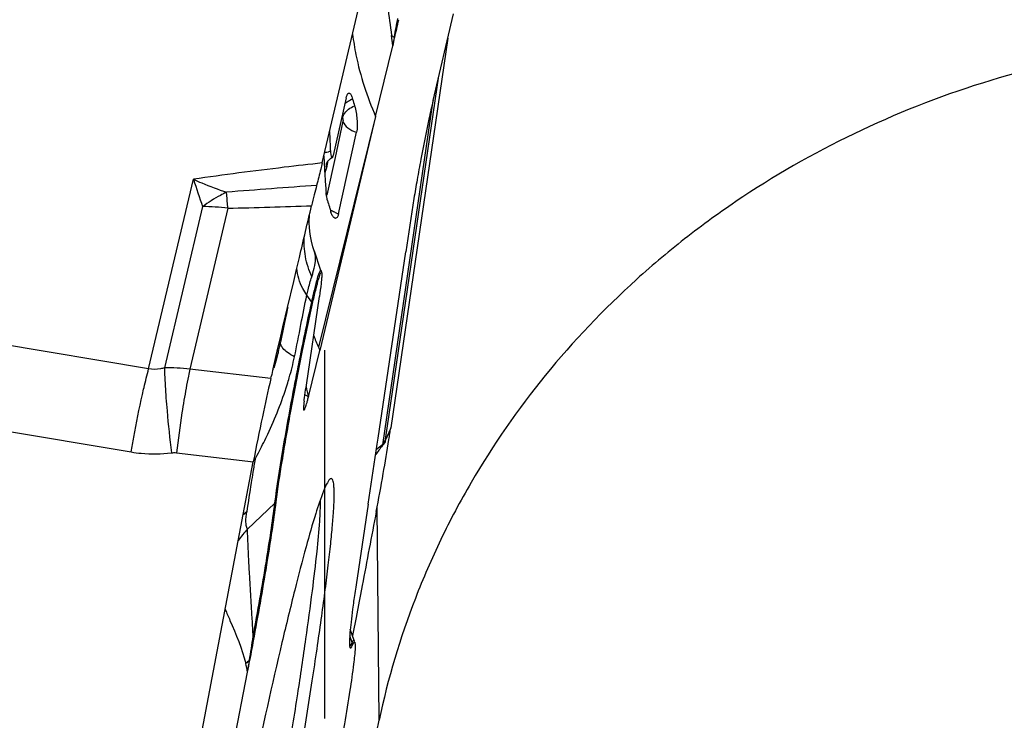
# Model space of a CAD drawing. Units: millimetres. Extents: x 0 to 594, y 0 to 420.
# Drawn here: x 240 to 247, y 171 to 176 of the extents above; entities that cross this region are included whole.
import ezdxf

# ---------------------------------------------------------------- set-up
doc = ezdxf.new("R2010")
doc.units = ezdxf.units.MM
doc.header["$LTSCALE"] = 32.67
doc.linetypes.add('CENTER', pattern=[0.6, 0.375, -0.075, 0.075, -0.075])
for name, color, linetype in [('607065213-000_CL', 7, 'CONTINUOUS'), ('607078844-000_AXIS', 7, 'CONTINUOUS'), ('607078844-000_CL', 7, 'CONTINUOUS')]:
    doc.layers.add(name, color=color, linetype=linetype)

msp = doc.modelspace()

# ---------------------------------------------------------------- linework, layer by layer
at = {"layer": '607065213-000_CL', "color": 7, "linetype": 'CONTINUOUS'}
for p, q in [((242.3412, 174.9908), (243.2324, 178.765)), ((243.0787, 175.4061), (243.2149, 175.9828)), ((243.1768, 175.8214), (242.7968, 173.2295)), ((242.6964, 175.3003), (242.8097, 175.7695)), ((242.5009, 175.4239), (242.4152, 175.0408)), ((242.6964, 175.3003), (242.3249, 173.7442)), ((242.4506, 174.6534), (242.5696, 175.1948)), ((242.37, 174.9907), (242.37, 174.9909)), ((242.9512, 174.7547), (242.8976, 174.4005)), ((242.1707, 174.2815), (242.1899, 174.3628)), ((242.3333, 174.2758), (242.2891, 174.4034)), ((242.7128, 173.1597), (242.8976, 174.4005)), ((242.1518, 174.202), (242.1707, 174.2815)), ((242.3361, 174.2637), (242.3377, 174.2612)), ((242.1108, 174.0284), (242.1518, 174.202)), ((242.236, 173.5133), (242.3224, 174.1027)), ((242.0979, 173.9735), (242.1108, 174.0284)), ((242.0807, 173.9004), (242.0979, 173.9735)), ((242.0638, 173.8288), (242.0807, 173.9004)), ((242.0472, 173.7586), (242.0638, 173.8288)), ((242.0308, 173.6899), (242.0472, 173.7586)), ((242.0496, 173.7314), (242.048, 173.7251)), ((242.2501, 173.4345), (242.3249, 173.7442)), ((242.0148, 173.6225), (242.0308, 173.6899)), ((241.9994, 173.5565), (242.0027, 173.5706)), ((242.234, 173.4996), (242.236, 173.5133)), ((242.2501, 173.4345), (242.2346, 173.4436)), ((242.6475, 172.7213), (242.7071, 173.1211)), ((242.7071, 173.1211), (242.7128, 173.1597)), ((242.7671, 173.1598), (242.7624, 173.1487)), ((240.8535, 167.6073), (241.8835, 173.0035)), ((242.6475, 172.7213), (242.5664, 172.1847)), ((242.5956, 172.1208), (242.5869, 172.0756)), ((242.6069, 172.1801), (242.5956, 172.1208)), ((242.5869, 172.0756), (242.5666, 171.969)), ((242.5666, 171.969), (242.5458, 171.8602)), ((242.554, 171.8146), (242.528, 171.8895)), ((242.5458, 171.8602), (242.5431, 171.846)), ((241.7082, 170.8943), (241.8457, 171.6054))]:
    msp.add_line(p, q, dxfattribs=at)
at = {"layer": '607065213-000_CL', "color": 9, "linetype": 'CONTINUOUS'}
for p, q in [((242.8205, 175.8259), (242.8097, 175.7695)), ((242.7629, 173.1522), (243.1172, 175.5693)), ((243.075, 175.3903), (242.7416, 173.116)), ((242.6964, 175.3003), (242.3157, 173.7656)), ((242.4793, 175.2676), (242.4264, 175.0267)), ((242.4264, 175.0267), (242.3711, 174.7754)), ((242.3713, 174.9587), (242.382, 175.0065)), ((241.1878, 173.6211), (241.4855, 174.8819)), ((241.5459, 174.7004), (241.2927, 173.6282)), ((241.7141, 174.6895), (241.4615, 173.6197)), ((242.3319, 174.2776), (242.3333, 174.2758)), ((242.2716, 174.0643), (242.2391, 174.1115)), ((241.1878, 173.6211), (239.5591, 173.895)), ((241.9994, 173.5565), (241.4615, 173.6197)), ((239.4434, 173.3426), (241.0721, 173.0687)), ((242.7724, 173.1723), (242.7671, 173.1598)), ((242.7746, 173.1773), (242.7724, 173.1723)), ((242.7921, 173.2184), (242.7746, 173.1773)), ((242.7968, 173.2295), (242.7921, 173.2184)), ((242.7416, 173.116), (242.7018, 173.0855)), ((241.3733, 173.0634), (241.8836, 173.0035)), ((242.0268, 172.7287), (241.8439, 172.5564)), ((242.5404, 171.8017), (242.5244, 171.8454)), ((241.8581, 171.6833), (241.8606, 171.6828))]:
    msp.add_line(p, q, dxfattribs=at)
at = {"layer": '607065213-000_CL', "color": 7, "linetype": 'CONTINUOUS'}
for points in [[(242.369, 174.9867), (242.369, 174.9866), (242.369, 174.9866), (242.3696, 174.9881), (242.3711, 174.9911), (242.3736, 174.9955), (242.3774, 175.0009)], [(242.3774, 175.0009), (242.3824, 175.0071), (242.3889, 175.0136), (242.3966, 175.02), (242.4055, 175.026), (242.409, 175.028)], [(242.2901, 174.4002), (242.2798, 174.4326), (242.2701, 174.4703), (242.2633, 174.5047), (242.2589, 174.5359), (242.2563, 174.5642), (242.2552, 174.5895), (242.2551, 174.6116), (242.2559, 174.6303), (242.257, 174.6456)], [(242.0223, 173.6273), (242.0355, 173.6759), (242.048, 173.7251)]]:
    msp.add_lwpolyline(points, dxfattribs=at)
at = {"layer": '607065213-000_CL', "color": 9, "linetype": 'CONTINUOUS'}
for centre, radius, start, end in [((225.5119, 179.1656), 17.6278, 349.07904, 349.49667), ((220.7296, 173.3492), 22.2124, 6.25538, 6.43541), ((242.9891, 176.0868), 0.3107, 232.95918, 237.12044), ((242.696, 175.7626), 0.1396, 25.30162, 26.98769), ((242.6048, 175.2526), 0.1742, 113.99423, 115.67748), ((242.603, 175.2567), 0.1697, 110.76487, 114.0053), ((242.4404, 174.6562), 0.4129, 96.1638, 98.11544), ((242.4313, 174.9776), 0.0625, 167.92009, 171.46362), ((249.9122, 177.597), 8.8533, 197.859, 199.09683), ((249.2077, 79.8328), 95.2593, 94.155688, 94.517327), ((237.7458, 174.4159), 3.9775, 5.2712, 5.48234), ((236.4792, 174.301), 5.2493, 4.24429, 5.24979), ((241.5423, 173.3397), 1.3607, 82.74696, 89.85015), ((240.061, 240.7115), 66.0427, 271.434299, 271.917491), ((242.4908, 174.8086), 0.1602, 250.18648, 255.45383), ((242.0689, 174.3549), 0.2278, 352.3572, 357.79137), ((242.1653, 173.9911), 0.1291, 29.86172, 34.5678), ((244.2731, 174.5978), 2.127, 200.7345, 203.03366), ((239.8022, 174.2757), 2.3123, 346.38701, 348.09915), ((241.3193, 172.4851), 1.1435, 82.85873, 91.33451), ((247.3593, 174.6723), 5.257, 192.84677, 193.61912), ((242.1585, 173.1798), 0.5866, 353.13653, 353.7491), ((241.6649, 173.3132), 1.1098, 351.47437, 351.65965), ((238.4688, 174.851), 3.8848, 331.88198, 332.81929), ((260.6906, 169.8299), 19.0643, 170.49742, 170.62535), ((242.8261, 172.0406), 1.3514, 133.5447, 134.15135), ((261.8663, 169.6331), 20.2564, 170.37461, 170.49754), ((241.9133, 172.8491), 0.1654, 313.29943, 317.73402), ((242.2991, 172.1035), 0.7302, 128.99632, 131.43241), ((242.5851, 171.9034), 0.9877, 138.61953, 144.22244), ((222.4705, 174.7958), 19.6359, 350.87955, 351.34866), ((241.8719, 172.0235), 0.1817, 273.48301, 275.88382), ((242.3551, 171.7342), 0.1972, 15.8444, 20.0132), ((242.2557, 171.1989), 0.6267, 129.37932, 132.37079), ((205.7273, 177.3873), 36.5782, 350.90511, 351.02866), ((238.6907, 170.9449), 3.2234, 11.82431, 12.85203)]:
    msp.add_arc(centre, radius, start, end, dxfattribs=at)
at = {"layer": '607065213-000_CL', "color": 7, "linetype": 'CONTINUOUS'}
for centre, radius, start, end in [((232.1904, 178.3224), 10.9219, 346.76713, 347.41942), ((233.1653, 178.0979), 9.9215, 346.42706, 346.74025), ((244.3128, 175.9162), 1.8395, 195.79982, 197.27302), ((251.9387, 173.3107), 9.1044, 166.69428, 167.49323), ((246.6669, 175.3163), 4.2781, 181.55811, 183.34511), ((246.5563, 175.2196), 4.208, 182.47624, 182.81905), ((249.6532, 175.3699), 7.3086, 182.80169, 183.32445), ((250.1342, 175.3973), 7.7904, 183.32052, 183.48999), ((250.3644, 175.4113), 8.021, 183.48996, 183.65744), ((250.8953, 175.446), 8.5531, 183.66224, 184.31558), ((242.7902, 174.8344), 0.4249, 184.32064, 185.32496), ((244.1423, 175.229), 1.8321, 195.43684, 196.84288), ((244.1568, 175.2333), 1.8472, 196.84137, 197.12132), ((244.1665, 175.2363), 1.8574, 197.12184, 197.95917), ((242.1363, 174.2075), 0.2085, 14.92615, 19.10073), ((245.6964, 175.2207), 3.6806, 203.28854, 203.65152), ((254.9446, 170.5762), 13.2838, 166.74294, 166.97278), ((242.0396, 173.0986), 0.3963, 60.52387, 61.87612), ((243.02, 173.3049), 0.8053, 172.77846, 173.44162), ((234.2611, 174.4829), 8.6273, 351.12162, 351.39135), ((234.6977, 174.4168), 8.1858, 351.39167, 351.66047), ((243.2097, 172.4633), 0.9265, 157.88347, 158.14378), ((248.726, 171.2189), 6.2347, 171.61564, 172.58953), ((253.8328, 170.4795), 11.3947, 171.39311, 171.68159), ((218.6589, 176.1085), 23.62, 349.20074, 349.59541), ((242.3502, 171.7441), 0.2156, 14.92161, 19.09619), ((212.3882, 177.3021), 30.0032, 349.05489, 349.20546)]:
    msp.add_arc(centre, radius, start, end, dxfattribs=at)
at = {"layer": '607065213-000_CL', "color": 9, "linetype": 'CONTINUOUS'}
for points, knots in [([(242.7179, 176.5865), (242.7234, 176.4639), (242.7408, 176.2782), (242.7756, 176.0298), (242.7941, 175.9029), (242.802, 175.8389)], [0, 0, 0, 0, 0.489067, 0.742651, 1, 1, 1, 1]), ([(242.5432, 175.8466), (242.549, 175.8005), (242.5798, 175.6135), (242.639, 175.4314), (242.6964, 175.3003)], [0, 0, 0, 0, 0.244848, 1, 1, 1, 1]), ([(242.4921, 175.3851), (242.4948, 175.3875), (242.5063, 175.397), (242.5192, 175.4047), (242.5293, 175.4096)], [0, 0, 0, 0, 0.243858, 1, 1, 1, 1]), ([(242.4766, 175.2917), (242.4782, 175.2993), (242.4934, 175.3349), (242.5281, 175.3588), (242.5563, 175.37)], [0, 0, 0, 0, 0.203403, 1, 1, 1, 1]), ([(242.4766, 175.2917), (242.4776, 175.2879), (242.479, 175.2819), (242.4797, 175.2738), (242.48, 175.2695), (242.4795, 175.2676)], [0, 0, 0, 0, 0.484506, 0.75455, 1, 1, 1, 1]), ([(242.4795, 175.2676), (242.4851, 175.2507), (242.5113, 175.2177), (242.5484, 175.2003), (242.5696, 175.1947)], [0, 0, 0, 0, 0.448429, 1, 1, 1, 1]), ([(242.3576, 175.0606), (242.3595, 175.061), (242.3677, 175.0627), (242.3759, 175.064), (242.3821, 175.0649)], [0, 0, 0, 0, 0.239693, 1, 1, 1, 1]), ([(242.3412, 174.9907), (242.2571, 174.9813), (241.9714, 174.9484), (241.6862, 174.9119), (241.4855, 174.8819)], [0, 0, 0, 0, 0.2945, 1, 1, 1, 1]), ([(242.3614, 174.9294), (242.3625, 174.9313), (242.3669, 174.9407), (242.3697, 174.9507), (242.3715, 174.9587)], [0, 0, 0, 0, 0.209266, 1, 1, 1, 1]), ([(241.4855, 174.8819), (241.5037, 174.8738), (241.5759, 174.8427), (241.6495, 174.8148), (241.7051, 174.7959)], [0, 0, 0, 0, 0.253394, 1, 1, 1, 1]), ([(241.7051, 174.7959), (241.6916, 174.7894), (241.6365, 174.761), (241.584, 174.7278), (241.5459, 174.7004)], [0, 0, 0, 0, 0.242189, 1, 1, 1, 1]), ([(242.4365, 174.6578), (242.4326, 174.6592), (242.4177, 174.6652), (242.4035, 174.6734), (242.394, 174.6808)], [0, 0, 0, 0, 0.256049, 1, 1, 1, 1]), ([(242.2723, 174.2339), (242.2528, 174.2767), (242.2242, 174.3659), (242.2193, 174.4597), (242.2232, 174.5051)], [0, 0, 0, 0, 0.508011, 1, 1, 1, 1]), ([(242.2966, 174.3462), (242.2968, 174.3514), (242.2968, 174.3694), (242.2945, 174.3876), (242.2903, 174.3998)], [0, 0, 0, 0, 0.288507, 1, 1, 1, 1]), ([(242.2391, 174.1115), (242.2293, 174.1257), (242.1958, 174.1803), (242.1753, 174.244), (242.1728, 174.2908)], [0, 0, 0, 0, 0.269156, 1, 1, 1, 1]), ([(242.2723, 174.2339), (242.2748, 174.2425), (242.2837, 174.2723), (242.2918, 174.3026), (242.2947, 174.3246)], [0, 0, 0, 0, 0.286444, 1, 1, 1, 1]), ([(242.2391, 174.1115), (242.2417, 174.1234), (242.2513, 174.1645), (242.2624, 174.2054), (242.2723, 174.2339)], [0, 0, 0, 0, 0.28763, 1, 1, 1, 1]), ([(242.2991, 174.1802), (242.3023, 174.1928), (242.3082, 174.2152), (242.3165, 174.2442), (242.3233, 174.2635), (242.3273, 174.2736), (242.3298, 174.2764)], [0, 0, 0, 0, 0.386684, 0.685065, 0.890313, 1, 1, 1, 1]), ([(242.2716, 174.0643), (242.274, 174.0751), (242.2828, 174.1138), (242.292, 174.1524), (242.2991, 174.1802)], [0, 0, 0, 0, 0.278758, 1, 1, 1, 1]), ([(242.1571, 173.7006), (242.1724, 173.7722), (242.1987, 173.9093), (242.2248, 174.0466), (242.2391, 174.1115)], [0, 0, 0, 0, 0.524019, 1, 1, 1, 1]), ([(242.1122, 174.0294), (242.1083, 174.0104), (242.0927, 173.9335), (242.077, 173.8566), (242.0648, 173.7989)], [0, 0, 0, 0, 0.247541, 1, 1, 1, 1]), ([(242.1567, 173.5065), (242.1662, 173.5563), (242.2025, 173.7427), (242.241, 173.9286), (242.2716, 174.0643)], [0, 0, 0, 0, 0.267219, 1, 1, 1, 1]), ([(242.0721, 173.8641), (242.0719, 173.8586), (242.0708, 173.8367), (242.068, 173.8149), (242.0648, 173.7989)], [0, 0, 0, 0, 0.254039, 1, 1, 1, 1]), ([(242.0723, 173.7696), (242.0707, 173.7721), (242.0659, 173.781), (242.0636, 173.7917), (242.0648, 173.7989)], [0, 0, 0, 0, 0.288374, 1, 1, 1, 1]), ([(242.1571, 173.7006), (242.1412, 173.7097), (242.1139, 173.727), (242.089, 173.7482), (242.08, 173.7589)], [0, 0, 0, 0, 0.566642, 1, 1, 1, 1]), ([(242.1084, 173.5159), (242.1132, 173.5313), (242.1316, 173.5922), (242.1472, 173.654), (242.1571, 173.7006)], [0, 0, 0, 0, 0.252148, 1, 1, 1, 1]), ([(241.2927, 173.6282), (241.2838, 173.6255), (241.2497, 173.6168), (241.2133, 173.6162), (241.1878, 173.6211)], [0, 0, 0, 0, 0.262608, 1, 1, 1, 1]), ([(241.2927, 173.6282), (241.293, 173.6135), (241.2952, 173.5471), (241.2992, 173.4808), (241.303, 173.4293)], [0, 0, 0, 0, 0.222066, 1, 1, 1, 1]), ([(241.1464, 173.4511), (241.1498, 173.4666), (241.1628, 173.5234), (241.1768, 173.5801), (241.1878, 173.6211)], [0, 0, 0, 0, 0.271922, 1, 1, 1, 1]), ([(241.4615, 173.6197), (241.4581, 173.6044), (241.4439, 173.5357), (241.4315, 173.4667), (241.4225, 173.413)], [0, 0, 0, 0, 0.223621, 1, 1, 1, 1]), ([(241.9245, 173.0764), (241.9434, 173.1131), (242.0136, 173.2557), (242.0733, 173.4037), (242.1084, 173.5159)], [0, 0, 0, 0, 0.259717, 1, 1, 1, 1]), ([(242.0268, 172.7287), (242.0409, 172.8418), (242.0822, 173.1015), (242.1288, 173.3602), (242.1567, 173.5065)], [0, 0, 0, 0, 0.433525, 1, 1, 1, 1]), ([(241.0721, 173.0687), (241.0776, 173.1015), (241.1, 173.2294), (241.1253, 173.3568), (241.1464, 173.4511)], [0, 0, 0, 0, 0.25614, 1, 1, 1, 1]), ([(241.303, 173.4293), (241.3051, 173.4002), (241.315, 173.278), (241.3278, 173.156), (241.3391, 173.0633)], [0, 0, 0, 0, 0.238332, 1, 1, 1, 1]), ([(241.4225, 173.413), (241.4179, 173.3851), (241.3994, 173.2689), (241.3838, 173.1522), (241.3733, 173.0634)], [0, 0, 0, 0, 0.24068, 1, 1, 1, 1]), ([(241.0721, 173.0687), (241.094, 173.065), (241.1825, 173.0535), (241.2726, 173.055), (241.3391, 173.0633)], [0, 0, 0, 0, 0.249066, 1, 1, 1, 1]), ([(241.8808, 172.9353), (241.8769, 172.9115), (241.8626, 172.8236), (241.8489, 172.7354), (241.8396, 172.671)], [0, 0, 0, 0, 0.269718, 1, 1, 1, 1]), ([(241.8829, 171.8421), (241.9135, 172.009), (241.9651, 172.3039), (242.0107, 172.5999), (242.0268, 172.7287)], [0, 0, 0, 0, 0.566451, 1, 1, 1, 1]), ([(241.8439, 172.5564), (241.8366, 172.5705), (241.8324, 172.6105), (241.8363, 172.6485), (241.8396, 172.671)], [0, 0, 0, 0, 0.411859, 1, 1, 1, 1]), ([(241.8578, 172.2695), (241.8563, 172.2969), (241.8513, 172.3925), (241.8471, 172.4882), (241.8439, 172.5564)], [0, 0, 0, 0, 0.287041, 1, 1, 1, 1]), ([(241.8829, 171.8421), (241.8808, 171.8806), (241.8727, 172.0231), (241.864, 172.1655), (241.8578, 172.2695)], [0, 0, 0, 0, 0.270293, 1, 1, 1, 1]), ([(241.6962, 172.0228), (241.7068, 171.9982), (241.758, 171.8802), (241.8085, 171.7607), (241.8333, 171.6619)], [0, 0, 0, 0, 0.208481, 1, 1, 1, 1]), ([(242.5338, 171.7881), (242.5343, 171.7891), (242.5367, 171.7935), (242.5388, 171.7981), (242.5404, 171.8017)], [0, 0, 0, 0, 0.213273, 1, 1, 1, 1]), ([(242.5404, 171.8017), (242.5417, 171.805), (242.5444, 171.8101), (242.5473, 171.816), (242.5522, 171.8187), (242.5536, 171.8158), (242.554, 171.8146)], [0, 0, 0, 0, 0.437083, 0.708691, 0.842471, 1, 1, 1, 1]), ([(242.5234, 171.7797), (242.5239, 171.7792), (242.5264, 171.7785), (242.5304, 171.7824), (242.5325, 171.7858), (242.5338, 171.7881)], [0, 0, 0, 0, 0.148281, 0.454579, 1, 1, 1, 1])]:
    msp.add_open_spline(points, degree=3, knots=knots, dxfattribs=at)
at = {"layer": '607065213-000_CL', "color": 7, "linetype": 'CONTINUOUS'}
for points, knots in [([(242.501, 175.4238), (242.5024, 175.43), (242.5053, 175.4401), (242.5101, 175.4499), (242.5131, 175.4529)], [0, 0, 0, 0, 0.599762, 1, 1, 1, 1]), ([(242.5156, 175.4548), (242.517, 175.4557), (242.521, 175.4563), (242.5265, 175.4523), (242.5314, 175.4455), (242.5342, 175.4397), (242.5356, 175.4363)], [0, 0, 0, 0, 0.165964, 0.360571, 0.634833, 1, 1, 1, 1]), ([(242.5356, 175.4363), (242.5363, 175.4347), (242.539, 175.4279), (242.5413, 175.4209), (242.5428, 175.4154)], [0, 0, 0, 0, 0.225611, 1, 1, 1, 1]), ([(242.5563, 175.37), (242.5651, 175.3417), (242.5726, 175.2962), (242.575, 175.2373), (242.5725, 175.2079), (242.5696, 175.1947)], [0, 0, 0, 0, 0.503819, 0.772344, 1, 1, 1, 1]), ([(243.0504, 175.2823), (243.0307, 175.1937), (243.0048, 175.059), (242.9727, 174.883), (242.9574, 174.7961), (242.9512, 174.7547)], [0, 0, 0, 0, 0.507413, 0.765785, 1, 1, 1, 1]), ([(242.3961, 175.0667), (242.3964, 175.0611), (242.3978, 175.0504), (242.3994, 175.0388), (242.4055, 175.0261), (242.409, 175.028)], [0, 0, 0, 0, 0.399571, 0.71747, 1, 1, 1, 1]), ([(242.409, 175.028), (242.4106, 175.0289), (242.4131, 175.0335), (242.4144, 175.038), (242.4151, 175.0409)], [0, 0, 0, 0, 0.375111, 1, 1, 1, 1]), ([(242.3412, 174.9907), (242.338, 174.9771), (242.3263, 174.9273), (242.3136, 174.8778), (242.3045, 174.8418)], [0, 0, 0, 0, 0.274647, 1, 1, 1, 1]), ([(242.3045, 174.8418), (242.2992, 174.8207), (242.2874, 174.7755), (242.2767, 174.73), (242.2709, 174.7058)], [0, 0, 0, 0, 0.466584, 1, 1, 1, 1]), ([(242.3763, 174.7413), (242.3752, 174.7453), (242.3709, 174.7629), (242.3684, 174.7809), (242.3671, 174.7949)], [0, 0, 0, 0, 0.225507, 1, 1, 1, 1]), ([(242.425, 174.623), (242.4205, 174.6249), (242.4119, 174.6345), (242.4066, 174.6453), (242.4039, 174.652)], [0, 0, 0, 0, 0.404463, 1, 1, 1, 1]), ([(242.4402, 174.6281), (242.4383, 174.6257), (242.4338, 174.6216), (242.4275, 174.622), (242.425, 174.623)], [0, 0, 0, 0, 0.53648, 1, 1, 1, 1]), ([(242.4506, 174.6535), (242.45, 174.6508), (242.4477, 174.6419), (242.4443, 174.6331), (242.4402, 174.6281)], [0, 0, 0, 0, 0.30241, 1, 1, 1, 1]), ([(242.2772, 174.0553), (242.2839, 174.0849), (242.2935, 174.1265), (242.3064, 174.178), (242.3146, 174.2082), (242.3214, 174.2315), (242.3274, 174.2493), (242.3311, 174.2581), (242.3347, 174.2641), (242.3361, 174.2637)], [0, 0, 0, 0, 0.417502, 0.589058, 0.732621, 0.846393, 0.929042, 0.97973, 1, 1, 1, 1]), ([(242.3386, 174.244), (242.3385, 174.2417), (242.338, 174.2307), (242.3371, 174.2198), (242.3362, 174.2111)], [0, 0, 0, 0, 0.205842, 1, 1, 1, 1]), ([(242.3377, 174.2612), (242.338, 174.2603), (242.3389, 174.2546), (242.3387, 174.2488), (242.3386, 174.244)], [0, 0, 0, 0, 0.164576, 1, 1, 1, 1]), ([(242.3362, 174.2111), (242.3355, 174.2037), (242.3316, 174.1675), (242.3266, 174.1314), (242.3224, 174.1027)], [0, 0, 0, 0, 0.202875, 1, 1, 1, 1]), ([(242.0357, 172.7379), (242.0469, 172.827), (242.0784, 173.0319), (242.1356, 173.36), (242.2031, 173.7103), (242.2523, 173.9445), (242.2772, 174.0553)], [0, 0, 0, 0, 0.201239, 0.464069, 0.745635, 1, 1, 1, 1]), ([(241.9995, 173.5565), (241.9801, 173.4723), (241.9392, 173.2884), (241.9027, 173.1036), (241.8835, 173.0035)], [0, 0, 0, 0, 0.458639, 1, 1, 1, 1]), ([(242.2211, 173.4062), (242.222, 173.4133), (242.2261, 173.4445), (242.2305, 173.4756), (242.234, 173.4996)], [0, 0, 0, 0, 0.229945, 1, 1, 1, 1]), ([(242.2181, 173.3498), (242.2184, 173.3489), (242.2194, 173.3464), (242.2233, 173.3494), (242.2254, 173.3543), (242.2293, 173.3627), (242.2333, 173.3745), (242.2383, 173.3902), (242.2441, 173.4106), (242.248, 173.4259), (242.2501, 173.4345)], [0, 0, 0, 0, 0.030852, 0.058236, 0.116903, 0.210509, 0.340412, 0.509201, 0.722853, 1, 1, 1, 1]), ([(242.22, 173.3969), (242.2188, 173.3863), (242.2176, 173.3708), (242.2168, 173.3547), (242.2181, 173.3498)], [0, 0, 0, 0, 0.679612, 1, 1, 1, 1]), ([(242.7008, 172.6718), (242.7172, 172.7558), (242.7459, 172.9156), (242.7732, 173.0757), (242.785, 173.1514)], [0, 0, 0, 0, 0.527762, 1, 1, 1, 1]), ([(242.7624, 173.1487), (242.7606, 173.1399), (242.7562, 173.1247), (242.7446, 173.1146), (242.7409, 173.1097)], [0, 0, 0, 0, 0.594703, 1, 1, 1, 1]), ([(241.2733, 166.3395), (241.3449, 166.643), (241.4918, 167.3047), (241.7066, 168.3483), (241.9196, 169.4562), (242.0845, 170.3756), (242.2006, 171.0686), (242.263, 171.463), (242.3064, 171.7533), (242.3344, 171.949), (242.3587, 172.1285), (242.3791, 172.2908), (242.3956, 172.435), (242.4081, 172.5602), (242.4165, 172.6658), (242.4204, 172.7413), (242.4211, 172.7914), (242.4206, 172.8211), (242.4191, 172.8456), (242.4166, 172.8648), (242.413, 172.8788), (242.4088, 172.8883), (242.4014, 172.8929), (242.3967, 172.8906), (242.3947, 172.8893)], [0, 0, 0, 0, 0.140213, 0.304823, 0.479143, 0.6476, 0.72487, 0.79515, 0.827171, 0.856867, 0.884077, 0.908644, 0.930437, 0.949335, 0.965237, 0.978065, 0.983307, 0.987764, 0.991438, 0.994334, 0.996475, 0.997926, 0.998912, 1, 1, 1, 1]), ([(242.3947, 172.8893), (242.3912, 172.8869), (242.3841, 172.8787), (242.3686, 172.8535), (242.3585, 172.8299), (242.3513, 172.8122)], [0, 0, 0, 0, 0.143112, 0.355298, 1, 1, 1, 1]), ([(242.3497, 172.8083), (242.3302, 172.7594), (242.2899, 172.6366), (242.2271, 172.4171), (242.153, 172.131), (242.1015, 171.9182), (242.074, 171.8017)], [0, 0, 0, 0, 0.151076, 0.371038, 0.655921, 1, 1, 1, 1]), ([(242.3269, 172.7462), (242.3279, 172.7002), (242.322, 172.5867), (242.3036, 172.3861), (242.2724, 172.1256), (242.2294, 171.8099), (242.175, 171.4447), (242.085, 170.8784), (241.952, 170.1027), (241.7733, 169.1314), (241.5825, 168.1565), (241.3935, 167.2487), (241.2654, 166.6748), (241.203, 166.4107)], [0, 0, 0, 0, 0.021421, 0.052884, 0.093868, 0.14365, 0.201336, 0.265887, 0.410809, 0.567971, 0.726033, 0.873585, 1, 1, 1, 1]), ([(241.8905, 171.8428), (241.9214, 172.0112), (241.9734, 172.309), (242.0195, 172.6078), (242.0357, 172.7379)], [0, 0, 0, 0, 0.566449, 1, 1, 1, 1]), ([(242.5434, 172.023), (242.5397, 171.9944), (242.5333, 171.9425), (242.5262, 171.8732), (242.5227, 171.8213), (242.5222, 171.7924), (242.5233, 171.7812)], [0, 0, 0, 0, 0.357043, 0.645357, 0.86043, 1, 1, 1, 1]), ([(242.074, 171.8017), (242.0076, 171.5203), (241.8711, 170.9079), (241.5984, 169.5919), (241.4028, 168.5552), (241.2791, 167.8494)], [0, 0, 0, 0, 0.215123, 0.466785, 1, 1, 1, 1]), ([(242.5448, 171.7881), (242.546, 171.7909), (242.5479, 171.7952), (242.551, 171.8003), (242.5531, 171.803), (242.5555, 171.8043), (242.5568, 171.8034), (242.5572, 171.8029)], [0, 0, 0, 0, 0.428719, 0.659227, 0.815582, 0.911812, 1, 1, 1, 1]), ([(242.5586, 171.7996), (242.5588, 171.7987), (242.5598, 171.7939), (242.56, 171.7891), (242.5601, 171.7851)], [0, 0, 0, 0, 0.187561, 1, 1, 1, 1]), ([(242.5599, 171.7681), (242.5587, 171.7315), (242.5477, 171.6366), (242.5239, 171.4672), (242.488, 171.2491), (242.4596, 171.0893), (242.4438, 171.0042)], [0, 0, 0, 0, 0.142404, 0.370064, 0.664076, 1, 1, 1, 1]), ([(242.5233, 171.7812), (242.5234, 171.7802), (242.5237, 171.777), (242.5242, 171.7737), (242.5248, 171.7715)], [0, 0, 0, 0, 0.290549, 1, 1, 1, 1]), ([(242.5248, 171.7715), (242.5254, 171.7693), (242.5262, 171.7658), (242.5302, 171.7649), (242.5328, 171.7667), (242.5353, 171.7697), (242.5398, 171.7768), (242.5427, 171.7833), (242.5448, 171.7881)], [0, 0, 0, 0, 0.181377, 0.23816, 0.311226, 0.419709, 0.569556, 1, 1, 1, 1]), ([(242.5601, 171.7851), (242.5601, 171.7839), (242.5602, 171.7782), (242.5601, 171.7726), (242.5599, 171.7681)], [0, 0, 0, 0, 0.220524, 1, 1, 1, 1])]:
    msp.add_open_spline(points, degree=3, knots=knots, dxfattribs=at)
for points in [[(242.5131, 175.4529), (242.5138, 175.4536), (242.5147, 175.4543), (242.5156, 175.4548)], [(242.1899, 174.3628), (242.2168, 174.4771), (242.2433, 174.5916), (242.2708, 174.7058)], [(242.4039, 174.652), (242.4023, 174.6558), (242.4009, 174.6597), (242.3996, 174.6636)], [(242.7409, 173.1097), (242.7261, 173.0904), (242.7112, 173.0711), (242.6967, 173.0516)], [(242.7007, 172.6718), (242.6687, 172.508), (242.6383, 172.344), (242.6069, 172.1801)], [(242.5572, 171.8029), (242.5579, 171.8019), (242.5583, 171.8007), (242.5586, 171.7996)]]:
    msp.add_open_spline(points, degree=3, dxfattribs=at)
at = {"layer": '607065213-000_CL', "color": 9, "linetype": 'CONTINUOUS'}
for points in [[(242.3715, 174.9587), (242.3688, 174.9678), (242.3681, 174.9776), (242.3695, 174.9869)], [(242.3298, 174.2764), (242.3303, 174.2771), (242.3311, 174.2778), (242.3319, 174.2776)], [(242.08, 173.7589), (242.0772, 173.7623), (242.0746, 173.7659), (242.0723, 173.7696)], [(242.7416, 173.116), (242.7501, 173.1271), (242.7574, 173.1393), (242.7629, 173.1522)], [(241.3391, 173.0633), (241.3504, 173.0647), (241.362, 173.0648), (241.3733, 173.0634)]]:
    msp.add_open_spline(points, degree=3, dxfattribs=at)
at = {"layer": '607078844-000_AXIS', "color": 1, "linetype": 'CENTER'}
msp.add_line((242.357, 227.6511), (242.357, 161.2361), dxfattribs=at)
at = {"layer": '607078844-000_CL', "color": 9, "linetype": 'CONTINUOUS'}
msp.add_line((242.7195, 171.2843), (242.7061, 172.6997), dxfattribs=at)
at = {"layer": '607078844-000_CL', "color": 7, "linetype": 'CONTINUOUS'}
msp.add_line((242.357, 169.5682), (242.7195, 171.2843), dxfattribs=at)
msp.add_open_spline([(253.8591, 173.02), (253.713, 173.2635), (253.4632, 173.6131), (253.0786, 174.0368), (252.6566, 174.4351), (252.067, 174.8756), (251.4135, 175.2258), (250.8584, 175.4492), (250.2807, 175.6343), (249.5298, 175.7878), (248.6073, 175.8426), (247.683, 175.7665), (246.7802, 175.5609), (245.9217, 175.2311), (245.258, 174.8584), (244.7697, 174.5076), (244.3157, 174.1273), (243.8098, 173.5957), (243.3946, 172.9972), (243.1252, 172.4897), (242.8995, 171.969), (242.7778, 171.5602), (242.7195, 171.2843)], degree=3, knots=[0, 0, 0, 0, 0.059822, 0.090031, 0.120453, 0.181953, 0.244434, 0.276056, 0.307901, 0.372127, 0.436911, 0.501934, 0.566844, 0.6313, 0.695022, 0.726567, 0.757868, 0.819676, 0.880526, 0.910653, 0.940596, 1, 1, 1, 1], dxfattribs=at)

doc.saveas('drawing.dxf')
